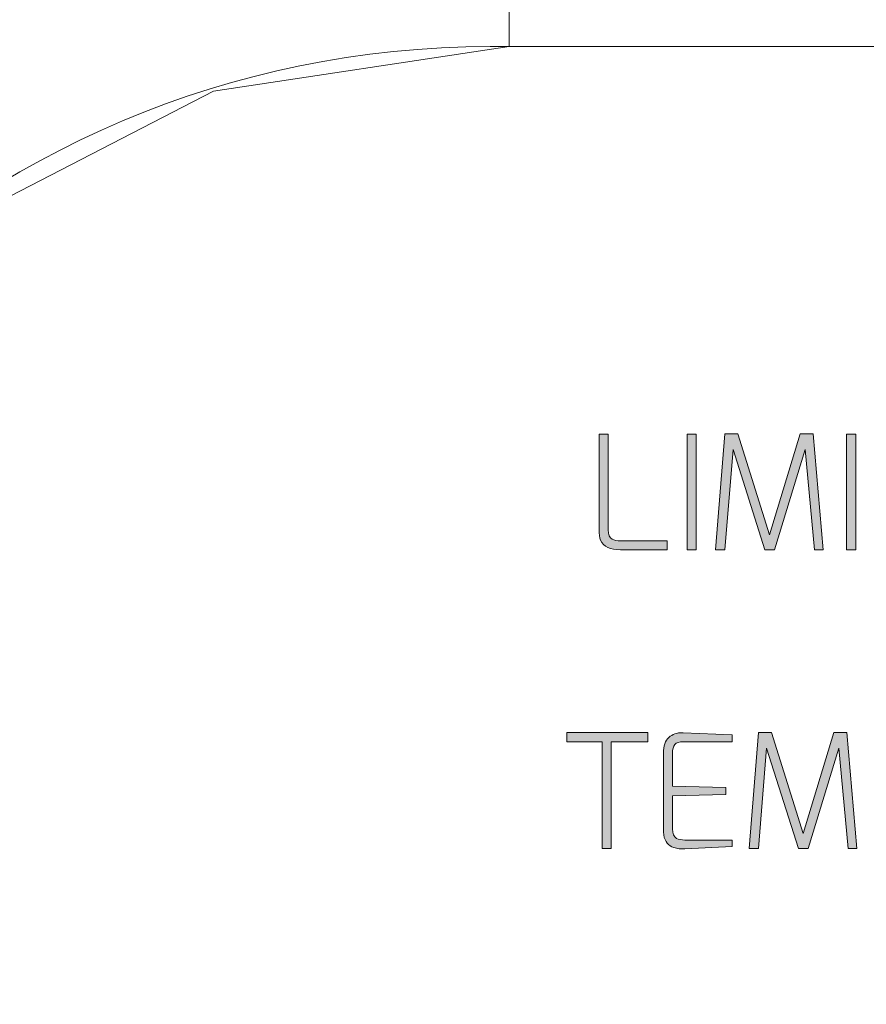
# Model space of a CAD drawing. Units: inches. Extents: x 11 to 403, y 11 to 287.
# Drawn here: x 215 to 216, y 159 to 161 of the extents above; entities that cross this region are included whole.
import ezdxf

# ---------------------------------------------------------------- set-up
doc = ezdxf.new("R2010")
doc.units = ezdxf.units.IN
doc.header["$MEASUREMENT"] = 0
doc.layers.add('Capa 1', color=7, linetype='Continuous')

# ---------------------------------------------------------------- blocks, each defined once
blk = doc.blocks.new('block 7')
at = {"layer": 'Capa 1', "true_color": 0xffffff}
h = blk.add_hatch(color=7, dxfattribs=at)
h.dxf.hatch_style = 2
edge = h.paths.add_edge_path()
edge.add_spline(control_points=[(215.7686, 160.1101), (215.7686, 160.1101), (215.7686, 160.259), (215.7686, 160.259), (215.7686, 160.259), (215.7827, 160.259), (215.7827, 160.259), (215.7827, 160.259), (215.7827, 160.1101), (215.7827, 160.1101), (215.7827, 160.1024), (215.7849, 160.0977), (215.7892, 160.0955), (215.7922, 160.0938), (215.7965, 160.093), (215.802, 160.093), (215.802, 160.093), (215.8745, 160.093), (215.8745, 160.093), (215.8745, 160.093), (215.8745, 160.0792), (215.8745, 160.0792), (215.8745, 160.0792), (215.802, 160.0792), (215.802, 160.0792), (215.7857, 160.0792), (215.7754, 160.0839), (215.7711, 160.0938), (215.7694, 160.0981), (215.7686, 160.1037), (215.7686, 160.1101)], knot_values=[0, 0, 0, 0, 0.352778, 0.352778, 0.352778, 0.705556, 0.705556, 0.705556, 1.058333, 1.058333, 1.058333, 1.411111, 1.411111, 1.411111, 1.763889, 1.763889, 1.763889, 2.116667, 2.116667, 2.116667, 2.469444, 2.469444, 2.469444, 2.822222, 2.822222, 2.822222, 3.175, 3.175, 3.175, 3.527778, 3.527778, 3.527778, 3.527778], degree=3, periodic=0)
edge.add_line((215.7686, 160.1101), (215.7686, 160.1101))
h = blk.add_hatch(color=7, dxfattribs=at)
h.dxf.hatch_style = 2
h.paths.add_polyline_path([(215.9055, 160.2591), (215.9196, 160.2591), (215.9196, 160.0789), (215.9055, 160.0789)])
h = blk.add_hatch(color=7, dxfattribs=at)
h.dxf.hatch_style = 2
h.paths.add_polyline_path([(215.9498, 160.0792), (215.9644, 160.2594), (215.9842, 160.2594), (216.0335, 160.1023), (216.0815, 160.2594), (216.1013, 160.2594), (216.1172, 160.0792), (216.1034, 160.0792), (216.0893, 160.2349), (216.0412, 160.0792), (216.0266, 160.0792), (215.9769, 160.2349), (215.964, 160.0792)])
h = blk.add_hatch(color=7, dxfattribs=at)
h.dxf.hatch_style = 2
h.paths.add_polyline_path([(216.1534, 160.2591), (216.1676, 160.2591), (216.1676, 160.0789), (216.1534, 160.0789)])
h = blk.add_hatch(color=7, dxfattribs=at)
h.dxf.hatch_style = 2
h.paths.add_polyline_path([(215.7187, 159.7807), (215.7187, 159.7949), (215.8444, 159.7949), (215.8444, 159.7807), (215.7877, 159.7807), (215.7877, 159.6147), (215.7736, 159.6147), (215.7736, 159.7807)])
h = blk.add_hatch(color=7, dxfattribs=at)
h.dxf.hatch_style = 2
edge = h.paths.add_edge_path()
edge.add_spline(control_points=[(215.8686, 159.645), (215.8686, 159.645), (215.8686, 159.763), (215.8686, 159.763), (215.8686, 159.7741), (215.8716, 159.7823), (215.8772, 159.7874), (215.8828, 159.7922), (215.8896, 159.7947), (215.8978, 159.7947), (215.8978, 159.7947), (215.8995, 159.7947), (215.8995, 159.7947), (215.8995, 159.7947), (215.9754, 159.7913), (215.9754, 159.7913), (215.9754, 159.7913), (215.9754, 159.7806), (215.9754, 159.7806), (215.9754, 159.7806), (215.8995, 159.7806), (215.8995, 159.7806), (215.8931, 159.7806), (215.8888, 159.7793), (215.8862, 159.7763), (215.8841, 159.7733), (215.8828, 159.7686), (215.8828, 159.763), (215.8828, 159.763), (215.8828, 159.7115), (215.8828, 159.7115), (215.8828, 159.7115), (215.9656, 159.7094), (215.9656, 159.7094), (215.9656, 159.7094), (215.9656, 159.6986), (215.9656, 159.6986), (215.9656, 159.6986), (215.8828, 159.6965), (215.8828, 159.6965), (215.8828, 159.6965), (215.8828, 159.645), (215.8828, 159.645), (215.8828, 159.6373), (215.8849, 159.6326), (215.8892, 159.6304), (215.8922, 159.6287), (215.8965, 159.6278), (215.9021, 159.6278), (215.9021, 159.6278), (215.9754, 159.6278), (215.9754, 159.6278), (215.9754, 159.6278), (215.9754, 159.6175), (215.9754, 159.6175), (215.9754, 159.6175), (215.9021, 159.6141), (215.9021, 159.6141), (215.9021, 159.6141), (215.8969, 159.6141), (215.8969, 159.6141), (215.8948, 159.6141), (215.8922, 159.6145), (215.8892, 159.615), (215.8858, 159.6154), (215.8828, 159.6167), (215.8793, 159.6188), (215.8721, 159.6231), (215.8686, 159.6317), (215.8686, 159.645)], knot_values=[0, 0, 0, 0, 0.352778, 0.352778, 0.352778, 0.705556, 0.705556, 0.705556, 1.058333, 1.058333, 1.058333, 1.411111, 1.411111, 1.411111, 1.763889, 1.763889, 1.763889, 2.116667, 2.116667, 2.116667, 2.469444, 2.469444, 2.469444, 2.822222, 2.822222, 2.822222, 3.175, 3.175, 3.175, 3.527778, 3.527778, 3.527778, 3.880556, 3.880556, 3.880556, 4.233333, 4.233333, 4.233333, 4.586111, 4.586111, 4.586111, 4.938889, 4.938889, 4.938889, 5.291667, 5.291667, 5.291667, 5.644444, 5.644444, 5.644444, 5.997222, 5.997222, 5.997222, 6.35, 6.35, 6.35, 6.702778, 6.702778, 6.702778, 7.055556, 7.055556, 7.055556, 7.408333, 7.408333, 7.408333, 7.761111, 7.761111, 7.761111, 8.113889, 8.113889, 8.113889, 8.113889], degree=3, periodic=0)
edge.add_line((215.8686, 159.645), (215.8686, 159.645))
h = blk.add_hatch(color=7, dxfattribs=at)
h.dxf.hatch_style = 2
h.paths.add_polyline_path([(216.0021, 159.6148), (216.0167, 159.7949), (216.0365, 159.7949), (216.0858, 159.6379), (216.1338, 159.7949), (216.1536, 159.7949), (216.1695, 159.6148), (216.1557, 159.6148), (216.1416, 159.7705), (216.0935, 159.6148), (216.0789, 159.6148), (216.0292, 159.7705), (216.0163, 159.6148)])
at = {"layer": 'Capa 1', "lineweight": 0}
for points in [[(215.9055, 160.2591), (215.9196, 160.2591), (215.9196, 160.0789), (215.9055, 160.0789), (215.9055, 160.2591)], [(215.9498, 160.0792), (215.9644, 160.2594), (215.9842, 160.2594), (216.0335, 160.1023), (216.0815, 160.2594), (216.1013, 160.2594), (216.1172, 160.0792), (216.1034, 160.0792), (216.0893, 160.2349), (216.0412, 160.0792), (216.0266, 160.0792), (215.9769, 160.2349), (215.964, 160.0792), (215.9498, 160.0792)], [(216.1534, 160.2591), (216.1676, 160.2591), (216.1676, 160.0789), (216.1534, 160.0789), (216.1534, 160.2591)], [(215.7187, 159.7807), (215.7187, 159.7949), (215.8444, 159.7949), (215.8444, 159.7807), (215.7877, 159.7807), (215.7877, 159.6147), (215.7736, 159.6147), (215.7736, 159.7807), (215.7187, 159.7807)], [(216.0021, 159.6148), (216.0167, 159.7949), (216.0365, 159.7949), (216.0858, 159.6379), (216.1338, 159.7949), (216.1536, 159.7949), (216.1695, 159.6148), (216.1557, 159.6148), (216.1416, 159.7705), (216.0935, 159.6148), (216.0789, 159.6148), (216.0292, 159.7705), (216.0163, 159.6148), (216.0021, 159.6148)]]:
    blk.add_lwpolyline(points, dxfattribs=at)
at = {"layer": 'Capa 1', "color": 7, "lineweight": 5, "true_color": 0xffffff}
for points in [[(215.9055, 160.2591), (215.9196, 160.2591), (215.9196, 160.0789), (215.9055, 160.0789), (215.9055, 160.2591)], [(215.9498, 160.0792), (215.9644, 160.2594), (215.9842, 160.2594), (216.0335, 160.1023), (216.0815, 160.2594), (216.1013, 160.2594), (216.1172, 160.0792), (216.1034, 160.0792), (216.0893, 160.2349), (216.0412, 160.0792), (216.0266, 160.0792), (215.9769, 160.2349), (215.964, 160.0792), (215.9498, 160.0792)], [(216.1534, 160.2591), (216.1676, 160.2591), (216.1676, 160.0789), (216.1534, 160.0789), (216.1534, 160.2591)], [(215.7187, 159.7807), (215.7187, 159.7949), (215.8444, 159.7949), (215.8444, 159.7807), (215.7877, 159.7807), (215.7877, 159.6147), (215.7736, 159.6147), (215.7736, 159.7807), (215.7187, 159.7807)], [(216.0021, 159.6148), (216.0167, 159.7949), (216.0365, 159.7949), (216.0858, 159.6379), (216.1338, 159.7949), (216.1536, 159.7949), (216.1695, 159.6148), (216.1557, 159.6148), (216.1416, 159.7705), (216.0935, 159.6148), (216.0789, 159.6148), (216.0292, 159.7705), (216.0163, 159.6148), (216.0021, 159.6148)]]:
    blk.add_lwpolyline(points, dxfattribs=at)
for points, knots in [([(224.1572, 160.8614), (224.9685, 160.8614), (225.6257, 160.2037), (225.6257, 159.3929), (225.6257, 159.3929), (225.6257, 155.6093), (225.6257, 155.6093), (225.6257, 154.798), (224.9685, 154.1403), (224.1572, 154.1403), (224.1572, 154.1403), (215.5994, 154.1403), (215.5994, 154.1403), (214.7881, 154.1403), (214.1309, 154.798), (214.1309, 155.6093), (214.1309, 155.6093), (214.1309, 159.3929), (214.1309, 159.3929), (214.1309, 160.2037), (214.7881, 160.8614), (215.5994, 160.8614), (215.5994, 160.8614), (224.1572, 160.8614), (224.1572, 160.8614)], [0, 0, 0, 0, 1, 1, 1, 2, 2, 2, 3, 3, 3, 4, 4, 4, 5, 5, 5, 6, 6, 6, 7, 7, 7, 8, 8, 8, 8]), ([(215.7686, 160.1101), (215.7686, 160.1101), (215.7686, 160.259), (215.7686, 160.259), (215.7686, 160.259), (215.7827, 160.259), (215.7827, 160.259), (215.7827, 160.259), (215.7827, 160.1101), (215.7827, 160.1101), (215.7827, 160.1024), (215.7849, 160.0977), (215.7892, 160.0955), (215.7922, 160.0938), (215.7965, 160.093), (215.802, 160.093), (215.802, 160.093), (215.8745, 160.093), (215.8745, 160.093), (215.8745, 160.093), (215.8745, 160.0792), (215.8745, 160.0792), (215.8745, 160.0792), (215.802, 160.0792), (215.802, 160.0792), (215.7857, 160.0792), (215.7754, 160.0839), (215.7711, 160.0938), (215.7694, 160.0981), (215.7686, 160.1037), (215.7686, 160.1101)], [0, 0, 0, 0, 1, 1, 1, 2, 2, 2, 3, 3, 3, 4, 4, 4, 5, 5, 5, 6, 6, 6, 7, 7, 7, 8, 8, 8, 9, 9, 9, 10, 10, 10, 10]), ([(215.8686, 159.645), (215.8686, 159.645), (215.8686, 159.763), (215.8686, 159.763), (215.8686, 159.7741), (215.8716, 159.7823), (215.8772, 159.7874), (215.8828, 159.7922), (215.8896, 159.7947), (215.8978, 159.7947), (215.8978, 159.7947), (215.8995, 159.7947), (215.8995, 159.7947), (215.8995, 159.7947), (215.9754, 159.7913), (215.9754, 159.7913), (215.9754, 159.7913), (215.9754, 159.7806), (215.9754, 159.7806), (215.9754, 159.7806), (215.8995, 159.7806), (215.8995, 159.7806), (215.8931, 159.7806), (215.8888, 159.7793), (215.8862, 159.7763), (215.8841, 159.7733), (215.8828, 159.7686), (215.8828, 159.763), (215.8828, 159.763), (215.8828, 159.7115), (215.8828, 159.7115), (215.8828, 159.7115), (215.9656, 159.7094), (215.9656, 159.7094), (215.9656, 159.7094), (215.9656, 159.6986), (215.9656, 159.6986), (215.9656, 159.6986), (215.8828, 159.6965), (215.8828, 159.6965), (215.8828, 159.6965), (215.8828, 159.645), (215.8828, 159.645), (215.8828, 159.6373), (215.8849, 159.6326), (215.8892, 159.6304), (215.8922, 159.6287), (215.8965, 159.6278), (215.9021, 159.6278), (215.9021, 159.6278), (215.9754, 159.6278), (215.9754, 159.6278), (215.9754, 159.6278), (215.9754, 159.6175), (215.9754, 159.6175), (215.9754, 159.6175), (215.9021, 159.6141), (215.9021, 159.6141), (215.9021, 159.6141), (215.8969, 159.6141), (215.8969, 159.6141), (215.8948, 159.6141), (215.8922, 159.6145), (215.8892, 159.615), (215.8858, 159.6154), (215.8828, 159.6167), (215.8793, 159.6188), (215.8721, 159.6231), (215.8686, 159.6317), (215.8686, 159.645)], [0, 0, 0, 0, 1, 1, 1, 2, 2, 2, 3, 3, 3, 4, 4, 4, 5, 5, 5, 6, 6, 6, 7, 7, 7, 8, 8, 8, 9, 9, 9, 10, 10, 10, 11, 11, 11, 12, 12, 12, 13, 13, 13, 14, 14, 14, 15, 15, 15, 16, 16, 16, 17, 17, 17, 18, 18, 18, 19, 19, 19, 20, 20, 20, 21, 21, 21, 22, 22, 22, 23, 23, 23, 23])]:
    blk.add_open_spline(points, degree=3, knots=knots, dxfattribs=at)
at = {"layer": 'Capa 1', "lineweight": 0}
for points, knots in [([(215.7686, 160.1101), (215.7686, 160.1101), (215.7686, 160.259), (215.7686, 160.259), (215.7686, 160.259), (215.7827, 160.259), (215.7827, 160.259), (215.7827, 160.259), (215.7827, 160.1101), (215.7827, 160.1101), (215.7827, 160.1024), (215.7849, 160.0977), (215.7892, 160.0955), (215.7922, 160.0938), (215.7965, 160.093), (215.802, 160.093), (215.802, 160.093), (215.8745, 160.093), (215.8745, 160.093), (215.8745, 160.093), (215.8745, 160.0792), (215.8745, 160.0792), (215.8745, 160.0792), (215.802, 160.0792), (215.802, 160.0792), (215.7857, 160.0792), (215.7754, 160.0839), (215.7711, 160.0938), (215.7694, 160.0981), (215.7686, 160.1037), (215.7686, 160.1101)], [0, 0, 0, 0, 1, 1, 1, 2, 2, 2, 3, 3, 3, 4, 4, 4, 5, 5, 5, 6, 6, 6, 7, 7, 7, 8, 8, 8, 9, 9, 9, 10, 10, 10, 10]), ([(215.8686, 159.645), (215.8686, 159.645), (215.8686, 159.763), (215.8686, 159.763), (215.8686, 159.7741), (215.8716, 159.7823), (215.8772, 159.7874), (215.8828, 159.7922), (215.8896, 159.7947), (215.8978, 159.7947), (215.8978, 159.7947), (215.8995, 159.7947), (215.8995, 159.7947), (215.8995, 159.7947), (215.9754, 159.7913), (215.9754, 159.7913), (215.9754, 159.7913), (215.9754, 159.7806), (215.9754, 159.7806), (215.9754, 159.7806), (215.8995, 159.7806), (215.8995, 159.7806), (215.8931, 159.7806), (215.8888, 159.7793), (215.8862, 159.7763), (215.8841, 159.7733), (215.8828, 159.7686), (215.8828, 159.763), (215.8828, 159.763), (215.8828, 159.7115), (215.8828, 159.7115), (215.8828, 159.7115), (215.9656, 159.7094), (215.9656, 159.7094), (215.9656, 159.7094), (215.9656, 159.6986), (215.9656, 159.6986), (215.9656, 159.6986), (215.8828, 159.6965), (215.8828, 159.6965), (215.8828, 159.6965), (215.8828, 159.645), (215.8828, 159.645), (215.8828, 159.6373), (215.8849, 159.6326), (215.8892, 159.6304), (215.8922, 159.6287), (215.8965, 159.6278), (215.9021, 159.6278), (215.9021, 159.6278), (215.9754, 159.6278), (215.9754, 159.6278), (215.9754, 159.6278), (215.9754, 159.6175), (215.9754, 159.6175), (215.9754, 159.6175), (215.9021, 159.6141), (215.9021, 159.6141), (215.9021, 159.6141), (215.8969, 159.6141), (215.8969, 159.6141), (215.8948, 159.6141), (215.8922, 159.6145), (215.8892, 159.615), (215.8858, 159.6154), (215.8828, 159.6167), (215.8793, 159.6188), (215.8721, 159.6231), (215.8686, 159.6317), (215.8686, 159.645)], [0, 0, 0, 0, 1, 1, 1, 2, 2, 2, 3, 3, 3, 4, 4, 4, 5, 5, 5, 6, 6, 6, 7, 7, 7, 8, 8, 8, 9, 9, 9, 10, 10, 10, 11, 11, 11, 12, 12, 12, 13, 13, 13, 14, 14, 14, 15, 15, 15, 16, 16, 16, 17, 17, 17, 18, 18, 18, 19, 19, 19, 20, 20, 20, 21, 21, 21, 22, 22, 22, 23, 23, 23, 23])]:
    blk.add_open_spline(points, degree=3, knots=knots, dxfattribs=at)
blk = doc.blocks.new('block 3')
at = {"layer": 'Capa 1', "color": 251, "lineweight": 5, "true_color": 0x575756}
for points in [[(214.146, 159.3783), (214.2197, 159.8382), (214.4278, 160.2501), (214.7573, 160.5796), (215.1692, 160.792), (215.6291, 160.8615), (215.6291, 161.4557)], [(215.6291, 154.1403), (224.1319, 154.1403), (224.5919, 154.2141), (225.0037, 154.4222), (225.3332, 154.7517), (225.5413, 155.1636), (225.6151, 155.6235), (225.6151, 159.3783), (225.5413, 159.8382), (225.3332, 160.2501), (225.0037, 160.5796), (224.5919, 160.792), (224.1319, 160.8615), (215.6291, 160.8615)]]:
    blk.add_lwpolyline(points, dxfattribs=at)
at = {"layer": 'Capa 1'}
blk.add_blockref('block 7', (0, 0), dxfattribs=at)

msp = doc.modelspace()

# ---------------------------------------------------------------- block references
at = {"layer": 'Capa 1'}
msp.add_blockref('block 3', (0, 0), dxfattribs=at)

doc.saveas('drawing.dxf')
